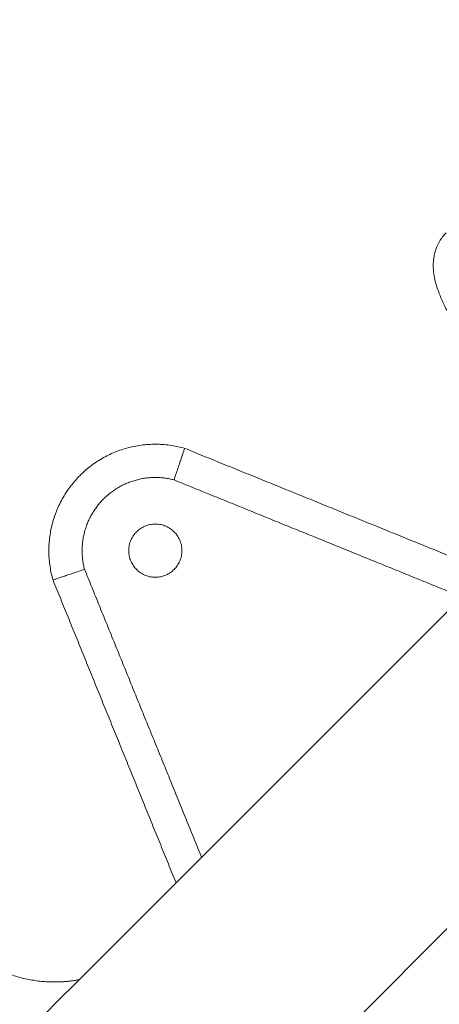
# Model space of a CAD drawing. Units: millimetres. Extents: x 2061.7 to 2073.8, y 2335.8 to 2347.6.
# Drawn here: x 2070.4 to 2070.4, y 2337.9 to 2338.1 of the extents above; entities that cross this region are included whole.
import ezdxf

# ---------------------------------------------------------------- set-up
doc = ezdxf.new("R2010")
doc.units = ezdxf.units.MM
doc.layers.get('0').update_dxf_attribs({"lineweight": 5})
doc.layers.add('DIASTASEIS', color=253, linetype='Continuous', lineweight=13)
doc.styles.get("Standard").update_dxf_attribs({"font": 'ARIALN.TTF'})
doc.dimstyles.get("Standard").update_dxf_attribs({"dimtxt": 0.18, "dimasz": 0.15, "dimexe": 0.0625, "dimexo": 0.0625, "dimgap": 0.1, "dimtad": 0, "dimtih": 1, "dimtoh": 1, "dimzin": 0, "dimdsep": 46, "dimtxsty": 'Standard', "dimblk": 'OBLIQUE', "dimblk2": 'OBLIQUE', "dimcen": 0.06, "dimadec": 0, "dimazin": 0, "dimtfac": 1, "dimtofl": 0, "dimtmove": 0, "dimatfit": 3, "dimldrblk": 'OBLIQUE', "dimfxl": 1, "dimtolj": 1, "dimtzin": 0, "dimarcsym": 0})

# ---------------------------------------------------------------- blocks, each defined once
blk = doc.blocks.new('KATOPSI S415')
for points, knots in [([(2070.43082, 2338.0471), (2070.43081, 2338.04749), (2070.43082, 2338.04789), (2070.43089, 2338.0485), (2070.43092, 2338.0487), (2070.43099, 2338.04905), (2070.43102, 2338.04919), (2070.43109, 2338.04948), (2070.43114, 2338.04964), (2070.43133, 2338.05021), (2070.43152, 2338.05063), (2070.43203, 2338.05149), (2070.43236, 2338.05192), (2070.43275, 2338.05231)], [17.68672, 17.68672, 17.68672, 17.68672, 19.424257, 19.424257, 20.300131, 20.300131, 20.881523, 20.881523, 21.539854, 21.539854, 23.327034, 23.327034, 25.418967, 25.418967, 25.418967, 25.418967]), ([(2070.43629, 2338.03539), (2070.43528, 2338.03675), (2070.43439, 2338.03806), (2070.43311, 2338.04021), (2070.43265, 2338.04107), (2070.43205, 2338.04234), (2070.43187, 2338.04277), (2070.43154, 2338.04363), (2070.43139, 2338.04406), (2070.43124, 2338.04457), (2070.43122, 2338.04465), (2070.4311, 2338.0451), (2070.43101, 2338.04547), (2070.43088, 2338.04625), (2070.43084, 2338.04667), (2070.43082, 2338.0471)], [0, 0, 0, 0, 5.629635, 5.629635, 9.580532, 9.580532, 11.60618, 11.60618, 13.669939, 13.669939, 14.053013, 14.053013, 15.784568, 15.784568, 17.68672, 17.68672, 17.68672, 17.68672]), ([(2070.39345, 2338.0199), (2070.39345, 2338.0199), (2070.39344, 2338.01987), (2070.3934, 2338.01976), (2070.39338, 2338.01968), (2070.3933, 2338.01945), (2070.39324, 2338.0193), (2070.39312, 2338.01895), (2070.39305, 2338.01874), (2070.39289, 2338.01828), (2070.39281, 2338.01802), (2070.39262, 2338.01748), (2070.39252, 2338.01719), (2070.39232, 2338.01661), (2070.39222, 2338.01631), (2070.39203, 2338.01573), (2070.39193, 2338.01544), (2070.39184, 2338.01516)], [0, 0, 0, 0, 0.98136, 0.98136, 1.962729, 1.962729, 2.944059, 2.944059, 3.925715, 3.925715, 4.906714, 4.906714, 5.88804, 5.88804, 6.869383, 6.869383, 7.850733, 7.850733, 7.850733, 7.850733]), ([(2070.37839, 2338.00171), (2070.37811, 2338.00162), (2070.37782, 2338.00152), (2070.37724, 2338.00132), (2070.37694, 2338.00122), (2070.37635, 2338.00103), (2070.37607, 2338.00093), (2070.37553, 2338.00074), (2070.37527, 2338.00066), (2070.37481, 2338.0005), (2070.3746, 2338.00043), (2070.37425, 2338.0003), (2070.3741, 2338.00025), (2070.37387, 2338.00017), (2070.37378, 2338.00014), (2070.37368, 2338.00011), (2070.37365, 2338.0001), (2070.37365, 2338.0001)], [-7.850734, -7.850734, -7.850734, -7.850734, -6.869389, -6.869389, -5.888042, -5.888042, -4.906715, -4.906715, -3.925715, -3.925715, -2.94406, -2.94406, -1.962732, -1.962732, -0.981371, -0.981371, 0, 0, 0, 0])]:
    blk.add_open_spline(points, degree=3, knots=knots)
for points, weights in [([(2070.37771, 2338.01583), (2070.38438, 2338.0225), (2070.39345, 2338.0199)], [1, 0.861429892178, 1]), ([(2070.37365, 2338.0001), (2070.37104, 2338.00916), (2070.37771, 2338.01583)], [1, 0.861429892178, 1]), ([(2070.38125, 2338.0123), (2070.38572, 2338.01677), (2070.39184, 2338.01516)], [1, 0.866930864426, 1]), ([(2070.37839, 2338.00171), (2070.37678, 2338.00783), (2070.38125, 2338.0123)], [1, 0.866930864426, 1]), ([(2070.39186, 2338.00735), (2070.38903, 2338.01018), (2070.3862, 2338.00735)], [1, 0.707106781187, 1]), ([(2070.3862, 2338.00735), (2070.38337, 2338.00452), (2070.3862, 2338.00169)], [1, 0.707106781187, 1]), ([(2070.39186, 2338.00169), (2070.39468, 2338.00452), (2070.39186, 2338.00735)], [1, 0.707106781187, 1]), ([(2070.3862, 2338.00169), (2070.38903, 2337.99886), (2070.39186, 2338.00169)], [1, 0.707106781187, 1]), ([(2070.3597, 2337.94553), (2070.36555, 2337.93966), (2070.37385, 2337.93965)], [1, 0.923758179568, 1]), ([(2070.37385, 2337.93965), (2070.37574, 2337.93965), (2070.37759, 2337.94)], [1, 0.981524500339, 0.972003248774])]:
    blk.add_rational_spline(points, weights, degree=2)
for points, degree in [([(2070.39345, 2338.0199), (2070.41622, 2338.01065), (2070.43898, 2338.00139)], 2), ([(2070.39184, 2338.01516), (2070.41349, 2338.00636), (2070.43515, 2337.99756)], 2), ([(2070.39599, 2337.9584), (2070.38719, 2337.98006), (2070.37839, 2338.00171)], 2), ([(2070.39215, 2337.95456), (2070.3829, 2337.97733), (2070.37365, 2338.0001)], 2), ([(2070.28181, 2337.84422), (2070.33259, 2337.895), (2070.38338, 2337.94579), (2070.43417, 2337.99658)], 3), ([(2070.458, 2337.97275), (2070.39927, 2337.91402), (2070.34054, 2337.85529), (2070.28181, 2337.79656)], 3)]:
    blk.add_open_spline(points, degree=degree)
blk = doc.blocks.new('s415')
at = {"color": 255, "linetype": 'Continuous', "lineweight": 5}
blk.add_blockref('KATOPSI S415', (0, 0), dxfattribs=at)
blk = doc.blocks.new('_Oblique')
at = {"color": 0, "linetype": 'ByBlock', "lineweight": -2}
blk.add_line((-0.5, -0.5), (0.5, 0.5), dxfattribs=at)
blk = doc.blocks.new('*D226')
at = {"layer": 'Defpoints', "color": 0}
for p in [(2070.28181, 2342.20101), (2070.28181, 2336.26838), (2073.52705, 2336.26838)]:
    blk.add_point(p, dxfattribs=at)
at = {"layer": 'DIASTASEIS', "color": 0, "lineweight": -2}
for p, q in [((2070.34431, 2342.20101), (2073.58955, 2342.20101)), ((2073.52705, 2342.20101), (2073.52705, 2339.4266)), ((2073.52705, 2336.26838), (2073.52705, 2339.04279)), ((2070.34431, 2336.26838), (2073.58955, 2336.26838))]:
    blk.add_line(p, q, dxfattribs=at)
at = {"layer": 'DIASTASEIS', "color": 0, "linetype": 'ByBlock', "lineweight": -2, "xscale": 0.15, "yscale": 0.15, "zscale": 0.15}
for p, rotation in [((2073.52705, 2342.20101), 90), ((2073.52705, 2336.26838), 270)]:
    blk.add_blockref('_Oblique', p, dxfattribs=dict(at, rotation=rotation))
at = {"layer": 'DIASTASEIS', "color": 0, "insert": (2073.52705, 2339.2347), "char_height": 0.18, "attachment_point": 5}
blk.add_mtext('\\A1;5.90', dxfattribs=at)
blk = doc.blocks.new('*D227')
at = {"layer": 'Defpoints', "color": 0}
for p in [(2068.39231, 2338.67538), (2071.17681, 2338.67538), (2071.17681, 2337.02976)]:
    blk.add_point(p, dxfattribs=at)
at = {"layer": 'DIASTASEIS', "color": 0, "lineweight": -2}
for p, q in [((2068.39231, 2338.61288), (2068.39231, 2336.96726)), ((2071.17681, 2338.61288), (2071.17681, 2336.96726)), ((2068.39231, 2337.02976), (2069.49185, 2337.02976)), ((2071.17681, 2337.02976), (2070.07726, 2337.02976))]:
    blk.add_line(p, q, dxfattribs=at)
at = {"layer": 'DIASTASEIS', "color": 0, "linetype": 'ByBlock', "lineweight": -2, "xscale": 0.15, "yscale": 0.15, "zscale": 0.15, "rotation": 180}
blk.add_blockref('_Oblique', (2068.39231, 2337.02976), dxfattribs=at)
at = {"layer": 'DIASTASEIS', "color": 0, "linetype": 'ByBlock', "lineweight": -2, "xscale": 0.15, "yscale": 0.15, "zscale": 0.15}
blk.add_blockref('_Oblique', (2071.17681, 2337.02976), dxfattribs=at)
at = {"layer": 'DIASTASEIS', "color": 0, "insert": (2069.78456, 2337.02976), "char_height": 0.18, "attachment_point": 5}
blk.add_mtext('\\A1;2.80', dxfattribs=at)
blk = doc.blocks.new('*D228')
at = {"layer": 'Defpoints', "color": 0}
for p in [(2070.00206, 2340.70101), (2070.23206, 2337.76838), (2071.95927, 2337.76838)]:
    blk.add_point(p, dxfattribs=at)
at = {"layer": 'DIASTASEIS', "color": 0, "lineweight": -2}
for p, q in [((2070.06456, 2340.70101), (2072.02177, 2340.70101)), ((2071.95927, 2340.70101), (2071.95927, 2339.4266)), ((2071.95927, 2337.76838), (2071.95927, 2339.04279)), ((2070.29456, 2337.76838), (2072.02177, 2337.76838))]:
    blk.add_line(p, q, dxfattribs=at)
at = {"layer": 'DIASTASEIS', "color": 0, "linetype": 'ByBlock', "lineweight": -2, "xscale": 0.15, "yscale": 0.15, "zscale": 0.15}
for p, rotation in [((2071.95927, 2340.70101), 90), ((2071.95927, 2337.76838), 270)]:
    blk.add_blockref('_Oblique', p, dxfattribs=dict(at, rotation=rotation))
at = {"layer": 'DIASTASEIS', "color": 0, "insert": (2071.95927, 2339.2347), "char_height": 0.18, "attachment_point": 5}
blk.add_mtext('\\A1;2.90', dxfattribs=at)
blk = doc.blocks.new('*D229')
at = {"layer": 'Defpoints', "color": 0}
for p in [(2072.68206, 2338.66338), (2066.8883, 2338.60229), (2072.68206, 2335.90047)]:
    blk.add_point(p, dxfattribs=at)
at = {"layer": 'DIASTASEIS', "color": 0, "lineweight": -2}
for p, q in [((2072.68206, 2338.60088), (2072.68206, 2335.83797)), ((2066.8883, 2338.53979), (2066.8883, 2335.83797)), ((2066.8883, 2335.90047), (2069.4937, 2335.90047)), ((2072.68206, 2335.90047), (2070.07666, 2335.90047))]:
    blk.add_line(p, q, dxfattribs=at)
at = {"layer": 'DIASTASEIS', "color": 0, "linetype": 'ByBlock', "lineweight": -2, "xscale": 0.15, "yscale": 0.15, "zscale": 0.15, "rotation": 180}
blk.add_blockref('_Oblique', (2066.8883, 2335.90047), dxfattribs=at)
at = {"layer": 'DIASTASEIS', "color": 0, "linetype": 'ByBlock', "lineweight": -2, "xscale": 0.15, "yscale": 0.15, "zscale": 0.15}
blk.add_blockref('_Oblique', (2072.68206, 2335.90047), dxfattribs=at)
at = {"layer": 'DIASTASEIS', "color": 0, "insert": (2069.78518, 2335.90047), "char_height": 0.18, "attachment_point": 5}
blk.add_mtext('\\A1;5.80', dxfattribs=at)

msp = doc.modelspace()

# ---------------------------------------------------------------- block references
at = {"color": 255, "linetype": 'Continuous', "lineweight": 5}
msp.add_blockref('s415', (0, 0), dxfattribs=at)

# ---------------------------------------------------------------- dimensions: what is measured, and where the dimension line sits
at = {"layer": 'DIASTASEIS'}
for base, p1, p2, picture, middle in [((2073.52705, 2336.26838), (2070.28181, 2342.20101), (2070.28181, 2336.26838), '*D226', (2073.52705, 2339.2347)), ((2071.95927, 2337.76838), (2070.00206, 2340.70101), (2070.23206, 2337.76838), '*D228', (2071.95927, 2339.2347))]:
    dim = msp.add_linear_dim(base=base, p1=p1, p2=p2, angle=90, dimstyle='Standard', override={"dimrnd": 0.1, "dimtxsty": 'Standard', "dimldrblk": 'Oblique'}, dxfattribs=at)
    dim.commit()
    dim.dimension.update_dxf_attribs({"geometry": picture, "text_midpoint": middle})
for base, p1, p2, override, picture, middle in [((2071.17681, 2337.02976), (2068.39231, 2338.67538), (2071.17681, 2338.67538), {"dimrnd": 0.05, "dimtxsty": 'Standard', "dimldrblk": 'Oblique'}, '*D227', (2069.78456, 2337.02976)), ((2072.68206, 2335.90047), (2066.8883, 2338.60229), (2072.68206, 2338.66338), {"dimrnd": 0.1, "dimtxsty": 'Standard', "dimldrblk": 'Oblique'}, '*D229', (2069.78518, 2335.90047))]:
    dim = msp.add_linear_dim(base=base, p1=p1, p2=p2, dimstyle='Standard', override=override, dxfattribs=at)
    dim.commit()
    dim.dimension.update_dxf_attribs({"geometry": picture, "text_midpoint": middle})

doc.saveas('drawing.dxf')
